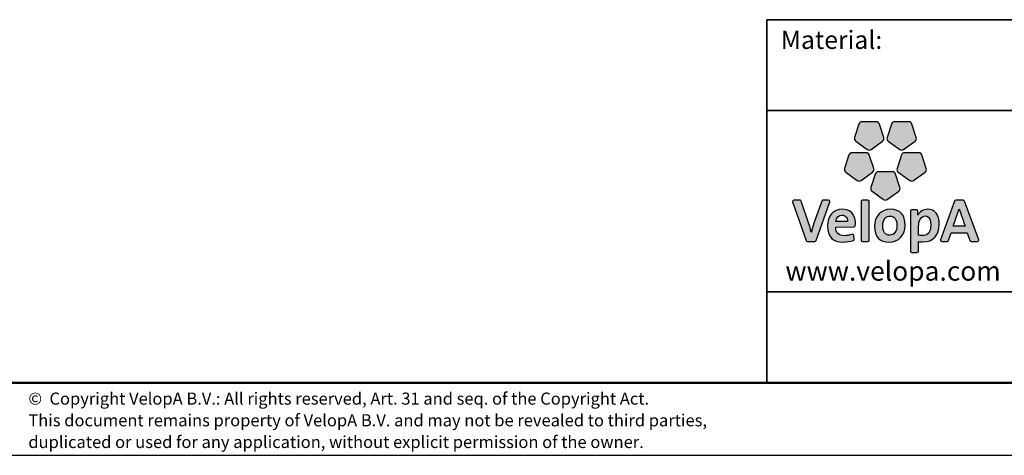
# Paper-space layout 'Sheet3' of a CAD drawing. Units: millimetres. Extents: x 7 to 404, y 6 to 292.
# Drawn here: x 206 to 287, y 6 to 42 of the extents above; entities that cross this region are included whole.
import ezdxf

# ---------------------------------------------------------------- set-up
doc = ezdxf.new("R2010")
doc.units = ezdxf.units.MM
for name, color, linetype in [('-FORMAT-', 7, 'Continuous'), ('-FORMAT_TEXT-', 7, 'Continuous'), ('-TEXT_FORMAT-', 7, 'Continuous')]:
    doc.layers.add(name, color=color, linetype=linetype)
doc.styles.add('SLDTEXTSTYLE0', font='TXT', dxfattribs={"width": 0.638186})
doc.styles.add('SLDTEXTSTYLE1', font='TXT', dxfattribs={"width": 0.605})

# ---------------------------------------------------------------- blocks, each defined once
blk = doc.blocks.new('SW_NOTE_31')
at = {"layer": '-FORMAT_TEXT-', "color": 0, "char_height": 1, "attachment_point": 1, "style": 'SLDTEXTSTYLE0'}
for s, insert in [('©  Copyright VelopA B.V.: All rights reserved, Art. 31 and seq. of the Copyright Act.', (0, 1.289)), ('This document remains property of VelopA B.V. and may not be revealed to third parties,', (0, -0.503)), ('duplicated or used for any application, without explicit permission of the owner.', (0, -2.295))]:
    blk.add_mtext(s, dxfattribs=dict(at, insert=insert))

psp = doc.layouts.new('Sheet3')

# ---------------------------------------------------------------- hatches: boundary and pattern name
at = {"layer": '-FORMAT-'}
h = psp.add_hatch(color=256, dxfattribs=at)
edge = h.paths.add_edge_path(flags=0)
edge.add_line((275.489, 33.018), (275.127, 31.903))
edge.add_spline(control_points=[(275.127, 31.903), (275.091, 31.793), (275.13, 31.671), (275.225, 31.603)], knot_values=[9, 9, 9, 9, 10, 10, 10, 10], weights=[1, 1, 1, 1], degree=3, periodic=0)
edge.add_line((275.225, 31.603), (276.173, 30.913))
edge.add_spline(control_points=[(276.173, 30.913), (276.267, 30.845), (276.394, 30.845), (276.488, 30.913)], knot_values=[1, 1, 1, 1, 2, 2, 2, 2], weights=[1, 1, 1, 1], degree=3, periodic=0)
edge.add_line((276.488, 30.913), (277.437, 31.603))
edge.add_spline(control_points=[(277.437, 31.603), (277.53, 31.671), (277.569, 31.793), (277.534, 31.903)], knot_values=[3, 3, 3, 3, 4, 4, 4, 4], weights=[1, 1, 1, 1], degree=3, periodic=0)
edge.add_line((277.534, 31.903), (277.172, 33.018))
edge.add_spline(control_points=[(277.172, 33.018), (277.136, 33.129), (277.033, 33.203), (276.916, 33.203)], knot_values=[5, 5, 5, 5, 6, 6, 6, 6], weights=[1, 1, 1, 1], degree=3, periodic=0)
edge.add_line((276.916, 33.203), (275.744, 33.203))
edge.add_spline(control_points=[(275.744, 33.203), (275.628, 33.203), (275.525, 33.129), (275.489, 33.018)], knot_values=[7, 7, 7, 7, 8, 8, 8, 8], weights=[1, 1, 1, 1], degree=3, periodic=0)
h = psp.add_hatch(color=256, dxfattribs=at)
edge = h.paths.add_edge_path(flags=0)
edge.add_line((278.175, 33.018), (277.812, 31.903))
edge.add_spline(control_points=[(277.812, 31.903), (277.776, 31.793), (277.816, 31.671), (277.91, 31.603)], knot_values=[9, 9, 9, 9, 10, 10, 10, 10], weights=[1, 1, 1, 1], degree=3, periodic=0)
edge.add_line((277.91, 31.603), (278.858, 30.913))
edge.add_spline(control_points=[(278.858, 30.913), (278.952, 30.845), (279.079, 30.845), (279.174, 30.913)], knot_values=[1, 1, 1, 1, 2, 2, 2, 2], weights=[1, 1, 1, 1], degree=3, periodic=0)
edge.add_line((279.174, 30.913), (280.122, 31.603))
edge.add_spline(control_points=[(280.122, 31.603), (280.216, 31.671), (280.255, 31.793), (280.219, 31.903)], knot_values=[3, 3, 3, 3, 4, 4, 4, 4], weights=[1, 1, 1, 1], degree=3, periodic=0)
edge.add_line((280.219, 31.903), (279.857, 33.018))
edge.add_spline(control_points=[(279.857, 33.018), (279.821, 33.129), (279.718, 33.203), (279.602, 33.203)], knot_values=[5, 5, 5, 5, 6, 6, 6, 6], weights=[1, 1, 1, 1], degree=3, periodic=0)
edge.add_line((279.602, 33.203), (278.43, 33.203))
edge.add_spline(control_points=[(278.43, 33.203), (278.313, 33.203), (278.211, 33.129), (278.175, 33.018)], knot_values=[7, 7, 7, 7, 8, 8, 8, 8], weights=[1, 1, 1, 1], degree=3, periodic=0)
h = psp.add_hatch(color=256, dxfattribs=at)
edge = h.paths.add_edge_path(flags=0)
edge.add_line((275.658, 28.359), (276.607, 29.048))
edge.add_spline(control_points=[(276.607, 29.048), (276.7, 29.117), (276.74, 29.237), (276.704, 29.348)], knot_values=[9, 9, 9, 9, 10, 10, 10, 10], weights=[1, 1, 1, 1], degree=3, periodic=0)
edge.add_line((276.704, 29.348), (276.342, 30.463))
edge.add_spline(control_points=[(276.342, 30.463), (276.306, 30.573), (276.203, 30.648), (276.087, 30.648)], knot_values=[1, 1, 1, 1, 2, 2, 2, 2], weights=[1, 1, 1, 1], degree=3, periodic=0)
edge.add_line((276.087, 30.648), (274.915, 30.648))
edge.add_spline(control_points=[(274.915, 30.648), (274.798, 30.648), (274.695, 30.573), (274.659, 30.463)], knot_values=[3, 3, 3, 3, 4, 4, 4, 4], weights=[1, 1, 1, 1], degree=3, periodic=0)
edge.add_line((274.659, 30.463), (274.297, 29.348))
edge.add_spline(control_points=[(274.297, 29.348), (274.261, 29.237), (274.3, 29.117), (274.394, 29.048)], knot_values=[5, 5, 5, 5, 6, 6, 6, 6], weights=[1, 1, 1, 1], degree=3, periodic=0)
edge.add_line((274.394, 29.048), (275.343, 28.359))
edge.add_spline(control_points=[(275.343, 28.359), (275.437, 28.291), (275.564, 28.291), (275.658, 28.359)], knot_values=[7, 7, 7, 7, 8, 8, 8, 8], weights=[1, 1, 1, 1], degree=3, periodic=0)
h = psp.add_hatch(color=256, dxfattribs=at)
edge = h.paths.add_edge_path(flags=0)
edge.add_line((280.003, 28.359), (280.952, 29.048))
edge.add_spline(control_points=[(280.952, 29.048), (281.046, 29.117), (281.085, 29.237), (281.049, 29.348)], knot_values=[9, 9, 9, 9, 10, 10, 10, 10], weights=[1, 1, 1, 1], degree=3, periodic=0)
edge.add_line((281.049, 29.348), (280.687, 30.463))
edge.add_spline(control_points=[(280.687, 30.463), (280.651, 30.573), (280.548, 30.648), (280.432, 30.648)], knot_values=[1, 1, 1, 1, 2, 2, 2, 2], weights=[1, 1, 1, 1], degree=3, periodic=0)
edge.add_line((280.432, 30.648), (279.26, 30.648))
edge.add_spline(control_points=[(279.26, 30.648), (279.143, 30.648), (279.04, 30.573), (279.004, 30.463)], knot_values=[3, 3, 3, 3, 4, 4, 4, 4], weights=[1, 1, 1, 1], degree=3, periodic=0)
edge.add_line((279.004, 30.463), (278.642, 29.348))
edge.add_spline(control_points=[(278.642, 29.348), (278.606, 29.237), (278.645, 29.117), (278.739, 29.048)], knot_values=[5, 5, 5, 5, 6, 6, 6, 6], weights=[1, 1, 1, 1], degree=3, periodic=0)
edge.add_line((278.739, 29.048), (279.688, 28.359))
edge.add_spline(control_points=[(279.688, 28.359), (279.782, 28.291), (279.91, 28.291), (280.003, 28.359)], knot_values=[7, 7, 7, 7, 8, 8, 8, 8], weights=[1, 1, 1, 1], degree=3, periodic=0)
h = psp.add_hatch(color=256, dxfattribs=at)
edge = h.paths.add_edge_path(flags=0)
edge.add_line((277.831, 26.781), (278.779, 27.47))
edge.add_spline(control_points=[(278.779, 27.47), (278.873, 27.538), (278.913, 27.659), (278.876, 27.77)], knot_values=[8, 8, 8, 8, 9, 9, 9, 9], weights=[1, 1, 1, 1], degree=3, periodic=0)
edge.add_line((278.876, 27.77), (278.514, 28.884))
edge.add_spline(control_points=[(278.514, 28.884), (278.479, 28.995), (278.376, 29.07), (278.259, 29.07)], knot_values=[0, 0, 0, 0, 1, 1, 1, 1], weights=[1, 1, 1, 1], degree=3, periodic=0)
edge.add_line((278.259, 29.07), (277.087, 29.07))
edge.add_spline(control_points=[(277.087, 29.07), (276.971, 29.07), (276.868, 28.995), (276.832, 28.884)], knot_values=[2, 2, 2, 2, 3, 3, 3, 3], weights=[1, 1, 1, 1], degree=3, periodic=0)
edge.add_line((276.832, 28.884), (276.47, 27.77))
edge.add_spline(control_points=[(276.47, 27.77), (276.434, 27.659), (276.473, 27.538), (276.567, 27.47)], knot_values=[4, 4, 4, 4, 5, 5, 5, 5], weights=[1, 1, 1, 1], degree=3, periodic=0)
edge.add_line((276.567, 27.47), (277.515, 26.781))
edge.add_spline(control_points=[(277.515, 26.781), (277.609, 26.712), (277.737, 26.712), (277.831, 26.781)], knot_values=[6, 6, 6, 6, 7, 7, 7, 7], weights=[1, 1, 1, 1], degree=3, periodic=0)
h = psp.add_hatch(color=256, dxfattribs=at)
edge = h.paths.add_edge_path(flags=0)
edge.add_line((271.948, 23.387), (273.079, 26.575))
edge.add_spline(control_points=[(273.079, 26.575), (273.091, 26.608), (273.086, 26.644), (273.066, 26.673)], knot_values=[17, 17, 17, 17, 18, 18, 18, 18], weights=[1, 1, 1, 1], degree=3, periodic=0)
edge.add_spline(control_points=[(273.066, 26.673), (273.046, 26.701), (273.013, 26.717), (272.978, 26.717)], knot_values=[0, 0, 0, 0, 1, 1, 1, 1], weights=[1, 1, 1, 1], degree=3, periodic=0)
edge.add_line((272.978, 26.717), (272.51, 26.717))
edge.add_spline(control_points=[(272.51, 26.717), (272.464, 26.717), (272.423, 26.688), (272.408, 26.645)], knot_values=[2, 2, 2, 2, 3, 3, 3, 3], weights=[1, 1, 1, 1], degree=3, periodic=0)
edge.add_line((272.408, 26.645), (271.766, 24.824))
edge.add_spline(control_points=[(271.766, 24.824), (271.673, 24.543), (271.612, 24.343), (271.557, 24.09)], knot_values=[4, 4, 4, 4, 5, 5, 5, 5], weights=[1, 1, 1, 1], degree=3, periodic=0)
edge.add_spline(control_points=[(271.557, 24.09), (271.549, 24.09), (271.546, 24.092), (271.545, 24.094)], knot_values=[5, 5, 5, 5, 6, 6, 6, 6], weights=[1, 1, 1, 1], degree=3, periodic=0)
edge.add_spline(control_points=[(271.545, 24.094), (271.483, 24.347), (271.405, 24.582), (271.337, 24.782)], knot_values=[6, 6, 6, 6, 7, 7, 7, 7], weights=[1, 1, 1, 1], degree=3, periodic=0)
edge.add_line((271.337, 24.782), (270.719, 26.644))
edge.add_spline(control_points=[(270.719, 26.644), (270.704, 26.688), (270.663, 26.717), (270.616, 26.717)], knot_values=[8, 8, 8, 8, 9, 9, 9, 9], weights=[1, 1, 1, 1], degree=3, periodic=0)
edge.add_line((270.616, 26.717), (270.102, 26.717))
edge.add_spline(control_points=[(270.102, 26.717), (270.067, 26.717), (270.034, 26.701), (270.014, 26.673)], knot_values=[10, 10, 10, 10, 11, 11, 11, 11], weights=[1, 1, 1, 1], degree=3, periodic=0)
edge.add_spline(control_points=[(270.014, 26.673), (269.994, 26.644), (269.989, 26.608), (270, 26.575)], knot_values=[11, 11, 11, 11, 12, 12, 12, 12], weights=[1, 1, 1, 1], degree=3, periodic=0)
edge.add_line((270, 26.575), (271.113, 23.388))
edge.add_spline(control_points=[(271.113, 23.388), (271.128, 23.345), (271.168, 23.316), (271.214, 23.316)], knot_values=[13, 13, 13, 13, 14, 14, 14, 14], weights=[1, 1, 1, 1], degree=3, periodic=0)
edge.add_line((271.214, 23.316), (271.847, 23.316))
edge.add_spline(control_points=[(271.847, 23.316), (271.893, 23.316), (271.933, 23.344), (271.948, 23.387)], knot_values=[15, 15, 15, 15, 16, 16, 16, 16], weights=[1, 1, 1, 1], degree=3, periodic=0)
h = psp.add_hatch(color=256, dxfattribs=at)
edge = h.paths.add_edge_path(flags=0)
edge.add_line((276.331, 23.423), (276.331, 26.61))
edge.add_spline(control_points=[(276.331, 26.61), (276.331, 26.67), (276.283, 26.717), (276.224, 26.717)], knot_values=[7, 7, 7, 7, 8, 8, 8, 8], weights=[1, 1, 1, 1], degree=3, periodic=0)
edge.add_line((276.224, 26.717), (275.769, 26.717))
edge.add_spline(control_points=[(275.769, 26.717), (275.709, 26.717), (275.661, 26.67), (275.661, 26.61)], knot_values=[1, 1, 1, 1, 2, 2, 2, 2], weights=[1, 1, 1, 1], degree=3, periodic=0)
edge.add_line((275.661, 26.61), (275.661, 23.423))
edge.add_spline(control_points=[(275.661, 23.423), (275.661, 23.364), (275.709, 23.316), (275.769, 23.316)], knot_values=[3, 3, 3, 3, 4, 4, 4, 4], weights=[1, 1, 1, 1], degree=3, periodic=0)
edge.add_line((275.769, 23.316), (276.224, 23.316))
edge.add_spline(control_points=[(276.224, 23.316), (276.283, 23.316), (276.331, 23.364), (276.331, 23.423)], knot_values=[5, 5, 5, 5, 6, 6, 6, 6], weights=[1, 1, 1, 1], degree=3, periodic=0)
h = psp.add_hatch(color=256, dxfattribs=at)
edge = h.paths.add_edge_path(flags=0)
edge.add_spline(control_points=[(285.287, 23.316), (285.322, 23.316), (285.355, 23.333), (285.375, 23.361)], knot_values=[14, 14, 14, 14, 15, 15, 15, 15], weights=[1, 1, 1, 1], degree=3, periodic=0)
edge.add_spline(control_points=[(285.375, 23.361), (285.395, 23.39), (285.4, 23.426), (285.388, 23.459)], knot_values=[15, 15, 15, 15, 16, 16, 16, 16], weights=[1, 1, 1, 1], degree=3, periodic=0)
edge.add_line((285.388, 23.459), (284.203, 26.646))
edge.add_spline(control_points=[(284.203, 26.646), (284.188, 26.689), (284.148, 26.717), (284.102, 26.717)], knot_values=[1, 1, 1, 1, 2, 2, 2, 2], weights=[1, 1, 1, 1], degree=3, periodic=0)
edge.add_line((284.102, 26.717), (283.484, 26.717))
edge.add_spline(control_points=[(283.484, 26.717), (283.439, 26.717), (283.398, 26.689), (283.383, 26.646)], knot_values=[3, 3, 3, 3, 4, 4, 4, 4], weights=[1, 1, 1, 1], degree=3, periodic=0)
edge.add_line((283.383, 26.646), (282.223, 23.458))
edge.add_spline(control_points=[(282.223, 23.458), (282.211, 23.425), (282.216, 23.389), (282.236, 23.361)], knot_values=[5, 5, 5, 5, 6, 6, 6, 6], weights=[1, 1, 1, 1], degree=3, periodic=0)
edge.add_spline(control_points=[(282.236, 23.361), (282.256, 23.333), (282.289, 23.316), (282.324, 23.316)], knot_values=[6, 6, 6, 6, 7, 7, 7, 7], weights=[1, 1, 1, 1], degree=3, periodic=0)
edge.add_line((282.324, 23.316), (282.782, 23.316))
edge.add_spline(control_points=[(282.782, 23.316), (282.828, 23.316), (282.869, 23.345), (282.883, 23.388)], knot_values=[8, 8, 8, 8, 9, 9, 9, 9], weights=[1, 1, 1, 1], degree=3, periodic=0)
edge.add_line((282.883, 23.388), (283.105, 24.038))
edge.add_line((283.105, 24.038), (284.44, 24.038))
edge.add_line((284.44, 24.038), (284.661, 23.388))
edge.add_spline(control_points=[(284.661, 23.388), (284.676, 23.345), (284.716, 23.316), (284.763, 23.316)], knot_values=[12, 12, 12, 12, 13, 13, 13, 13], weights=[1, 1, 1, 1], degree=3, periodic=0)
edge.add_line((284.763, 23.316), (285.287, 23.316))
edge = h.paths.add_edge_path(flags=0)
edge.add_line((283.277, 24.577), (283.763, 26.006))
edge.add_spline(control_points=[(283.763, 26.006), (284.134, 24.937), (283.67, 26.241), (284.262, 24.577)], knot_values=[2.94554, 2.94554, 2.94554, 2.94554, 5, 5, 5, 5], weights=[1, 1, 1, 1], degree=3, periodic=0)
edge.add_line((284.262, 24.577), (283.277, 24.577))
h = psp.add_hatch(color=256, dxfattribs=at)
edge = h.paths.add_edge_path(flags=0)
edge.add_line((275.187, 24.609), (275.2, 24.806))
edge.add_spline(control_points=[(275.2, 24.806), (275.201, 25.085), (275.122, 25.975), (274.106, 25.975)], knot_values=[14, 14, 14, 14, 15, 15, 15, 15], weights=[1, 1, 1, 1], degree=3, periodic=0)
edge.add_spline(control_points=[(274.106, 25.975), (273.365, 25.975), (272.886, 25.432), (272.886, 24.593)], knot_values=[0, 0, 0, 0, 1, 1, 1, 1], weights=[1, 1, 1, 1], degree=3, periodic=0)
edge.add_spline(control_points=[(272.886, 24.593), (272.886, 23.711), (273.32, 23.263), (274.175, 23.263)], knot_values=[1, 1, 1, 1, 2, 2, 2, 2], weights=[1, 1, 1, 1], degree=3, periodic=0)
edge.add_spline(control_points=[(274.175, 23.263), (274.468, 23.263), (274.762, 23.312), (275.025, 23.404)], knot_values=[2, 2, 2, 2, 3, 3, 3, 3], weights=[1, 1, 1, 1], degree=3, periodic=0)
edge.add_spline(control_points=[(275.025, 23.404), (275.072, 23.42), (275.102, 23.468), (275.096, 23.518)], knot_values=[3, 3, 3, 3, 4, 4, 4, 4], weights=[1, 1, 1, 1], degree=3, periodic=0)
edge.add_line((275.096, 23.518), (275.06, 23.812))
edge.add_spline(control_points=[(275.06, 23.812), (275.056, 23.844), (275.038, 23.873), (275.01, 23.89)], knot_values=[5, 5, 5, 5, 6, 6, 6, 6], weights=[1, 1, 1, 1], degree=3, periodic=0)
edge.add_spline(control_points=[(275.01, 23.89), (274.982, 23.907), (274.948, 23.911), (274.917, 23.899)], knot_values=[6, 6, 6, 6, 7, 7, 7, 7], weights=[1, 1, 1, 1], degree=3, periodic=0)
edge.add_spline(control_points=[(274.917, 23.899), (274.716, 23.827), (274.491, 23.787), (274.284, 23.787)], knot_values=[7, 7, 7, 7, 8, 8, 8, 8], weights=[1, 1, 1, 1], degree=3, periodic=0)
edge.add_spline(control_points=[(274.284, 23.787), (274.042, 23.787), (273.859, 23.847), (273.741, 23.967)], knot_values=[8, 8, 8, 8, 9, 9, 9, 9], weights=[1, 1, 1, 1], degree=3, periodic=0)
edge.add_spline(control_points=[(273.741, 23.967), (273.626, 24.084), (273.567, 24.262), (273.567, 24.494)], knot_values=[9, 9, 9, 9, 10, 10, 10, 10], weights=[1, 1, 1, 1], degree=3, periodic=0)
edge.add_line((273.567, 24.494), (273.567, 24.508))
edge.add_line((273.567, 24.508), (275.08, 24.509))
edge.add_spline(control_points=[(275.08, 24.509), (275.136, 24.509), (275.183, 24.553), (275.187, 24.609)], knot_values=[12, 12, 12, 12, 13, 13, 13, 13], weights=[1, 1, 1, 1], degree=3, periodic=0)
edge = h.paths.add_edge_path(flags=0)
edge.add_spline(control_points=[(274.408, 25.358), (274.492, 25.272), (274.536, 25.146), (274.536, 24.992)], knot_values=[4, 4, 4, 4, 5, 5, 5, 5], weights=[1, 1, 1, 1], degree=3, periodic=0)
edge.add_spline(control_points=[(274.536, 24.992), (274.536, 24.983), (274.536, 24.974), (274.536, 24.965)], knot_values=[5, 5, 5, 5, 6, 6, 6, 6], weights=[1, 1, 1, 1], degree=3, periodic=0)
edge.add_line((274.536, 24.965), (273.577, 24.965))
edge.add_line((273.577, 24.965), (273.577, 24.966))
edge.add_spline(control_points=[(273.577, 24.966), (273.616, 25.285), (273.81, 25.483), (274.085, 25.483)], knot_values=[2, 2, 2, 2, 3, 3, 3, 3], weights=[1, 1, 1, 1], degree=3, periodic=0)
edge.add_spline(control_points=[(274.085, 25.483), (274.218, 25.483), (274.329, 25.44), (274.408, 25.358)], knot_values=[3, 3, 3, 3, 4, 4, 4, 4], weights=[1, 1, 1, 1], degree=3, periodic=0)
h = psp.add_hatch(color=256, dxfattribs=at)
edge = h.paths.add_edge_path(flags=0)
edge.add_spline(control_points=[(277.981, 23.263), (278.763, 23.263), (279.31, 23.84), (279.31, 24.666), (279.31, 25.507), (278.879, 25.97), (278.096, 25.97)], knot_values=[2, 2, 2, 2, 3, 3, 3, 4, 4, 4, 4], weights=[1, 1, 1, 1, 1, 1, 1], degree=3, periodic=0)
edge.add_spline(control_points=[(278.096, 25.97), (277.313, 25.97), (276.766, 25.395), (276.766, 24.572), (276.766, 23.704), (277.175, 23.263), (277.981, 23.263)], knot_values=[0, 0, 0, 0, 1, 1, 1, 2, 2, 2, 2], weights=[1, 1, 1, 1, 1, 1, 1], degree=3, periodic=0)
edge = h.paths.add_edge_path(flags=0)
edge.add_spline(control_points=[(278.048, 25.405), (278.427, 25.405), (278.619, 25.144), (278.619, 24.629), (278.619, 24.139), (278.397, 23.834), (278.038, 23.834)], knot_values=[2, 2, 2, 2, 3, 3, 3, 4, 4, 4, 4], weights=[1, 1, 1, 1, 1, 1, 1], degree=3, periodic=0)
edge.add_spline(control_points=[(278.038, 23.834), (277.652, 23.834), (277.457, 24.106), (277.457, 24.64), (277.457, 25.205), (277.776, 25.405), (278.048, 25.405)], knot_values=[0, 0, 0, 0, 1, 1, 1, 2, 2, 2, 2], weights=[1, 1, 1, 1, 1, 1, 1], degree=3, periodic=0)
h = psp.add_hatch(color=256, dxfattribs=at)
edge = h.paths.add_edge_path(flags=0)
edge.add_spline(control_points=[(280.747, 23.279), (281.619, 23.279), (282.119, 23.817), (282.119, 24.755)], knot_values=[14, 14, 14, 14, 15, 15, 15, 15], weights=[1, 1, 1, 1], degree=3, periodic=0)
edge.add_spline(control_points=[(282.119, 24.755), (282.119, 25.527), (281.771, 25.97), (281.166, 25.97)], knot_values=[15, 15, 15, 15, 16, 16, 16, 16], weights=[1, 1, 1, 1], degree=3, periodic=0)
edge.add_spline(control_points=[(281.166, 25.97), (280.791, 25.97), (280.502, 25.797), (280.35, 25.485)], knot_values=[0, 0, 0, 0, 1, 1, 1, 1], weights=[1, 1, 1, 1], degree=3, periodic=0)
edge.add_spline(control_points=[(280.35, 25.485), (280.341, 25.484), (280.339, 25.486), (280.338, 25.487)], knot_values=[1, 1, 1, 1, 2, 2, 2, 2], weights=[1, 1, 1, 1], degree=3, periodic=0)
edge.add_spline(control_points=[(280.338, 25.487), (280.339, 25.488), (280.363, 25.808)], knot_values=[2, 2, 2, 3, 3, 3], weights=[1, 1, 1], degree=2, periodic=0)
edge.add_line((280.363, 25.808), (280.363, 25.816))
edge.add_spline(control_points=[(280.363, 25.816), (280.363, 25.843), (280.353, 25.866), (280.335, 25.886)], knot_values=[4, 4, 4, 4, 5, 5, 5, 5], weights=[1, 1, 1, 1], degree=3, periodic=0)
edge.add_spline(control_points=[(280.335, 25.886), (280.315, 25.908), (280.286, 25.918), (280.256, 25.918)], knot_values=[5, 5, 5, 5, 6, 6, 6, 6], weights=[1, 1, 1, 1], degree=3, periodic=0)
edge.add_line((280.256, 25.918), (279.849, 25.918))
edge.add_spline(control_points=[(279.849, 25.918), (279.79, 25.918), (279.742, 25.87), (279.742, 25.811)], knot_values=[7, 7, 7, 7, 8, 8, 8, 8], weights=[1, 1, 1, 1], degree=3, periodic=0)
edge.add_line((279.742, 25.811), (279.742, 22.507))
edge.add_spline(control_points=[(279.742, 22.507), (279.742, 22.448), (279.79, 22.4), (279.849, 22.4)], knot_values=[9, 9, 9, 9, 10, 10, 10, 10], weights=[1, 1, 1, 1], degree=3, periodic=0)
edge.add_line((279.849, 22.4), (280.304, 22.4))
edge.add_spline(control_points=[(280.304, 22.4), (280.363, 22.4), (280.411, 22.448), (280.411, 22.507)], knot_values=[11, 11, 11, 11, 12, 12, 12, 12], weights=[1, 1, 1, 1], degree=3, periodic=0)
edge.add_line((280.411, 22.507), (280.411, 23.3))
edge.add_spline(control_points=[(280.411, 23.3), (280.515, 23.285), (280.612, 23.279), (280.747, 23.279)], knot_values=[13, 13, 13, 13, 14, 14, 14, 14], weights=[1, 1, 1, 1], degree=3, periodic=0)
edge = h.paths.add_edge_path(flags=0)
edge.add_spline(control_points=[(280.972, 25.42), (281.082, 25.42), (281.417, 25.42), (281.417, 24.682)], knot_values=[3, 3, 3, 3, 4, 4, 4, 4], weights=[1, 1, 1, 1], degree=3, periodic=0)
edge.add_spline(control_points=[(281.417, 24.682), (281.417, 23.951), (281.061, 23.797), (280.762, 23.797)], knot_values=[4, 4, 4, 4, 5, 5, 5, 5], weights=[1, 1, 1, 1], degree=3, periodic=0)
edge.add_spline(control_points=[(280.762, 23.797), (280.63, 23.797), (280.519, 23.812), (280.411, 23.844)], knot_values=[0, 0, 0, 0, 1, 1, 1, 1], weights=[1, 1, 1, 1], degree=3, periodic=0)
edge.add_line((280.411, 23.844), (280.411, 24.567))
edge.add_spline(control_points=[(280.411, 24.567), (280.411, 24.991), (280.604, 25.42), (280.972, 25.42)], knot_values=[2, 2, 2, 2, 3, 3, 3, 3], weights=[1, 1, 1, 1], degree=3, periodic=0)

# ---------------------------------------------------------------- linework, layer by layer
at = {"layer": '-FORMAT-', "lineweight": 35}
for p, q in [((267.886, 41.641), (397.886, 41.641)), ((267.886, 41.641), (267.886, 11.641)), ((267.886, 34.141), (397.886, 34.141)), ((267.886, 19.141), (343.94, 19.141))]:
    psp.add_line(p, q, dxfattribs=at)
at = {"layer": '-FORMAT-', "linetype": 'Continuous'}
for p, q in [((275.489, 33.018), (275.127, 31.903)), ((276.916, 33.203), (275.744, 33.203)), ((277.534, 31.903), (277.172, 33.018)), ((278.175, 33.018), (277.812, 31.903)), ((279.602, 33.203), (278.43, 33.203)), ((280.219, 31.903), (279.857, 33.018)), ((275.225, 31.603), (276.173, 30.913)), ((276.488, 30.913), (277.437, 31.603)), ((277.91, 31.603), (278.858, 30.913)), ((279.174, 30.913), (280.122, 31.603)), ((274.659, 30.463), (274.297, 29.348)), ((276.087, 30.648), (274.915, 30.648)), ((276.704, 29.348), (276.342, 30.463)), ((279.004, 30.463), (278.642, 29.348)), ((280.432, 30.648), (279.26, 30.648)), ((281.049, 29.348), (280.687, 30.463)), ((274.394, 29.048), (275.343, 28.359)), ((275.658, 28.359), (276.607, 29.048)), ((276.832, 28.884), (276.47, 27.77)), ((278.259, 29.07), (277.087, 29.07)), ((278.876, 27.77), (278.514, 28.884)), ((278.739, 29.048), (279.688, 28.359)), ((280.003, 28.359), (280.952, 29.048)), ((276.567, 27.47), (277.515, 26.781)), ((277.831, 26.781), (278.779, 27.47)), ((270, 26.575), (271.113, 23.388)), ((270.616, 26.717), (270.102, 26.717)), ((271.337, 24.782), (270.719, 26.644)), ((272.408, 26.645), (271.766, 24.824)), ((271.948, 23.387), (273.079, 26.575)), ((272.978, 26.717), (272.51, 26.717)), ((275.661, 26.61), (275.661, 23.423)), ((276.224, 26.717), (275.769, 26.717)), ((276.331, 23.423), (276.331, 26.61)), ((283.383, 26.646), (282.223, 23.458)), ((284.102, 26.717), (283.484, 26.717)), ((285.388, 23.459), (284.203, 26.646)), ((279.742, 25.811), (279.742, 22.507)), ((280.256, 25.918), (279.849, 25.918)), ((283.277, 24.577), (283.763, 26.006)), ((273.567, 24.508), (275.08, 24.509)), ((273.567, 24.494), (273.567, 24.508)), ((275.187, 24.609), (275.2, 24.806)), ((280.411, 23.844), (280.411, 24.567)), ((284.262, 24.577), (283.277, 24.577)), ((275.096, 23.518), (275.06, 23.812)), ((282.883, 23.388), (283.105, 24.038)), ((283.105, 24.038), (284.44, 24.038)), ((284.44, 24.038), (284.661, 23.388)), ((271.214, 23.316), (271.847, 23.316)), ((275.769, 23.316), (276.224, 23.316)), ((280.411, 22.507), (280.411, 23.3)), ((282.324, 23.316), (282.782, 23.316)), ((284.763, 23.316), (285.287, 23.316)), ((279.849, 22.4), (280.304, 22.4))]:
    psp.add_line(p, q, dxfattribs=at)
at = {"layer": '-FORMAT-', "lineweight": 50}
psp.add_line((12.886, 11.641), (397.886, 11.641), dxfattribs=at)
at = {"layer": '-FORMAT-', "lineweight": 25}
psp.add_line((6.886, 5.641), (403.886, 5.641), dxfattribs=at)
at = {"layer": '-FORMAT-', "linetype": 'Continuous'}
for points, degree in [([(275.744, 33.203), (275.628, 33.203), (275.525, 33.129), (275.489, 33.018)], 3), ([(277.172, 33.018), (277.136, 33.129), (277.033, 33.203), (276.916, 33.203)], 3), ([(278.43, 33.203), (278.313, 33.203), (278.211, 33.129), (278.175, 33.018)], 3), ([(279.857, 33.018), (279.821, 33.129), (279.718, 33.203), (279.602, 33.203)], 3), ([(275.127, 31.903), (275.091, 31.793), (275.13, 31.671), (275.225, 31.603)], 3), ([(277.437, 31.603), (277.53, 31.671), (277.569, 31.793), (277.534, 31.903)], 3), ([(277.812, 31.903), (277.776, 31.793), (277.816, 31.671), (277.91, 31.603)], 3), ([(280.122, 31.603), (280.216, 31.671), (280.255, 31.793), (280.219, 31.903)], 3), ([(274.915, 30.648), (274.798, 30.648), (274.695, 30.573), (274.659, 30.463)], 3), ([(276.342, 30.463), (276.306, 30.573), (276.203, 30.648), (276.087, 30.648)], 3), ([(276.173, 30.913), (276.267, 30.845), (276.394, 30.845), (276.488, 30.913)], 3), ([(278.858, 30.913), (278.952, 30.845), (279.079, 30.845), (279.174, 30.913)], 3), ([(279.26, 30.648), (279.143, 30.648), (279.04, 30.573), (279.004, 30.463)], 3), ([(280.687, 30.463), (280.651, 30.573), (280.548, 30.648), (280.432, 30.648)], 3), ([(274.297, 29.348), (274.261, 29.237), (274.3, 29.117), (274.394, 29.048)], 3), ([(276.607, 29.048), (276.7, 29.117), (276.74, 29.237), (276.704, 29.348)], 3), ([(278.642, 29.348), (278.606, 29.237), (278.645, 29.117), (278.739, 29.048)], 3), ([(280.952, 29.048), (281.046, 29.117), (281.085, 29.237), (281.049, 29.348)], 3), ([(277.087, 29.07), (276.971, 29.07), (276.868, 28.995), (276.832, 28.884)], 3), ([(278.514, 28.884), (278.479, 28.995), (278.376, 29.07), (278.259, 29.07)], 3), ([(275.343, 28.359), (275.437, 28.291), (275.564, 28.291), (275.658, 28.359)], 3), ([(276.47, 27.77), (276.434, 27.659), (276.473, 27.538), (276.567, 27.47)], 3), ([(278.779, 27.47), (278.873, 27.538), (278.913, 27.659), (278.876, 27.77)], 3), ([(279.688, 28.359), (279.782, 28.291), (279.91, 28.291), (280.003, 28.359)], 3), ([(270.014, 26.673), (269.994, 26.644), (269.989, 26.608), (270, 26.575)], 3), ([(270.102, 26.717), (270.067, 26.717), (270.034, 26.701), (270.014, 26.673)], 3), ([(270.719, 26.644), (270.704, 26.688), (270.663, 26.717), (270.616, 26.717)], 3), ([(272.51, 26.717), (272.464, 26.717), (272.423, 26.688), (272.408, 26.645)], 3), ([(273.066, 26.673), (273.046, 26.701), (273.013, 26.717), (272.978, 26.717)], 3), ([(273.079, 26.575), (273.091, 26.608), (273.086, 26.644), (273.066, 26.673)], 3), ([(275.769, 26.717), (275.709, 26.717), (275.661, 26.67), (275.661, 26.61)], 3), ([(276.331, 26.61), (276.331, 26.67), (276.283, 26.717), (276.224, 26.717)], 3), ([(277.515, 26.781), (277.609, 26.712), (277.737, 26.712), (277.831, 26.781)], 3), ([(283.484, 26.717), (283.439, 26.717), (283.398, 26.689), (283.383, 26.646)], 3), ([(283.763, 26.006), (284.134, 24.937), (283.67, 26.241), (284.262, 24.577)], 3), ([(284.203, 26.646), (284.188, 26.689), (284.148, 26.717), (284.102, 26.717)], 3), ([(274.106, 25.975), (273.365, 25.975), (272.886, 25.432), (272.886, 24.593)], 3), ([(273.577, 24.966), (273.616, 25.285), (273.81, 25.483), (274.085, 25.483)], 3), ([(274.085, 25.483), (274.218, 25.483), (274.329, 25.44), (274.408, 25.358)], 3), ([(275.2, 24.806), (275.201, 25.085), (275.122, 25.975), (274.106, 25.975)], 3), ([(274.408, 25.358), (274.492, 25.272), (274.536, 25.146), (274.536, 24.992)], 3), ([(279.849, 25.918), (279.79, 25.918), (279.742, 25.87), (279.742, 25.811)], 3), ([(280.335, 25.886), (280.315, 25.908), (280.286, 25.918), (280.256, 25.918)], 3), ([(280.363, 25.816), (280.363, 25.843), (280.353, 25.866), (280.335, 25.886)], 3), ([(280.338, 25.487), (280.339, 25.488), (280.363, 25.808)], 2), ([(280.35, 25.485), (280.341, 25.484), (280.339, 25.486), (280.338, 25.487)], 3), ([(281.166, 25.97), (280.791, 25.97), (280.502, 25.797), (280.35, 25.485)], 3), ([(280.363, 25.808), (280.363, 25.811), (280.363, 25.813), (280.363, 25.816)], 3), ([(280.411, 24.567), (280.411, 24.991), (280.604, 25.42), (280.972, 25.42)], 3), ([(280.972, 25.42), (281.082, 25.42), (281.417, 25.42), (281.417, 24.682)], 3), ([(282.119, 24.755), (282.119, 25.527), (281.771, 25.97), (281.166, 25.97)], 3), ([(271.545, 24.094), (271.483, 24.347), (271.405, 24.582), (271.337, 24.782)], 3), ([(271.766, 24.824), (271.673, 24.543), (271.612, 24.343), (271.557, 24.09)], 3), ([(272.886, 24.593), (272.886, 23.711), (273.32, 23.263), (274.175, 23.263)], 3), ([(273.741, 23.967), (273.626, 24.084), (273.567, 24.262), (273.567, 24.494)], 3), ([(274.536, 24.965), (273.578, 24.965), (273.577, 24.965)], 2), ([(273.577, 24.965), (273.577, 24.966), (273.577, 24.966), (273.577, 24.966)], 3), ([(274.536, 24.992), (274.536, 24.983), (274.536, 24.974), (274.536, 24.965)], 3), ([(275.08, 24.509), (275.136, 24.509), (275.183, 24.553), (275.187, 24.609)], 3), ([(280.747, 23.279), (281.619, 23.279), (282.119, 23.817), (282.119, 24.755)], 3), ([(281.417, 24.682), (281.417, 23.951), (281.061, 23.797), (280.762, 23.797)], 3), ([(271.557, 24.09), (271.549, 24.09), (271.546, 24.092), (271.545, 24.094)], 3), ([(274.284, 23.787), (274.042, 23.787), (273.859, 23.847), (273.741, 23.967)], 3), ([(274.917, 23.899), (274.716, 23.827), (274.491, 23.787), (274.284, 23.787)], 3), ([(275.01, 23.89), (274.982, 23.907), (274.948, 23.911), (274.917, 23.899)], 3), ([(275.06, 23.812), (275.056, 23.844), (275.038, 23.873), (275.01, 23.89)], 3), ([(280.762, 23.797), (280.63, 23.797), (280.519, 23.812), (280.411, 23.844)], 3), ([(271.113, 23.388), (271.128, 23.345), (271.168, 23.316), (271.214, 23.316)], 3), ([(271.847, 23.316), (271.893, 23.316), (271.933, 23.344), (271.948, 23.387)], 3), ([(274.175, 23.263), (274.468, 23.263), (274.762, 23.312), (275.025, 23.404)], 3), ([(275.025, 23.404), (275.072, 23.42), (275.102, 23.468), (275.096, 23.518)], 3), ([(275.661, 23.423), (275.661, 23.364), (275.709, 23.316), (275.769, 23.316)], 3), ([(276.224, 23.316), (276.283, 23.316), (276.331, 23.364), (276.331, 23.423)], 3), ([(280.411, 23.3), (280.515, 23.285), (280.612, 23.279), (280.747, 23.279)], 3), ([(282.223, 23.458), (282.211, 23.425), (282.216, 23.389), (282.236, 23.361)], 3), ([(282.236, 23.361), (282.256, 23.333), (282.289, 23.316), (282.324, 23.316)], 3), ([(282.782, 23.316), (282.828, 23.316), (282.869, 23.345), (282.883, 23.388)], 3), ([(284.661, 23.388), (284.676, 23.345), (284.716, 23.316), (284.763, 23.316)], 3), ([(285.287, 23.316), (285.322, 23.316), (285.355, 23.333), (285.375, 23.361)], 3), ([(285.375, 23.361), (285.395, 23.39), (285.4, 23.426), (285.388, 23.459)], 3), ([(279.742, 22.507), (279.742, 22.448), (279.79, 22.4), (279.849, 22.4)], 3), ([(280.304, 22.4), (280.363, 22.4), (280.411, 22.448), (280.411, 22.507)], 3)]:
    psp.add_open_spline(points, degree=degree, dxfattribs=at)
for points, knots in [([(278.096, 25.97), (277.313, 25.97), (276.766, 25.395), (276.766, 24.572), (276.766, 23.704), (277.175, 23.263), (277.981, 23.263)], [0, 0, 0, 0, 1, 1, 1, 2, 2, 2, 2]), ([(278.038, 23.834), (277.652, 23.834), (277.457, 24.106), (277.457, 24.64), (277.457, 25.205), (277.776, 25.405), (278.048, 25.405)], [0, 0, 0, 0, 1, 1, 1, 2, 2, 2, 2]), ([(277.981, 23.263), (278.763, 23.263), (279.31, 23.84), (279.31, 24.666), (279.31, 25.507), (278.879, 25.97), (278.096, 25.97)], [2, 2, 2, 2, 3, 3, 3, 4, 4, 4, 4]), ([(278.048, 25.405), (278.427, 25.405), (278.619, 25.144), (278.619, 24.629), (278.619, 24.139), (278.397, 23.834), (278.038, 23.834)], [2, 2, 2, 2, 3, 3, 3, 4, 4, 4, 4])]:
    psp.add_open_spline(points, degree=3, knots=knots, dxfattribs=at)

# ---------------------------------------------------------------- block references
at = {"layer": '-FORMAT_TEXT-'}
psp.add_blockref('SW_NOTE_31', (206.86, 9.538), dxfattribs=at)

# ---------------------------------------------------------------- texts
at = {"layer": '-TEXT_FORMAT-', "attachment_point": 1}
for s, insert, char_height, style in [('Material:', (269.032, 40.724), 1.5, 'SLDTEXTSTYLE1'), ('www.velopa.com', (269.408, 21.673), 1.6, 'SLDTEXTSTYLE0')]:
    psp.add_mtext(s, dxfattribs=dict(at, insert=insert, char_height=char_height, style=style))

doc.saveas('drawing.dxf')
